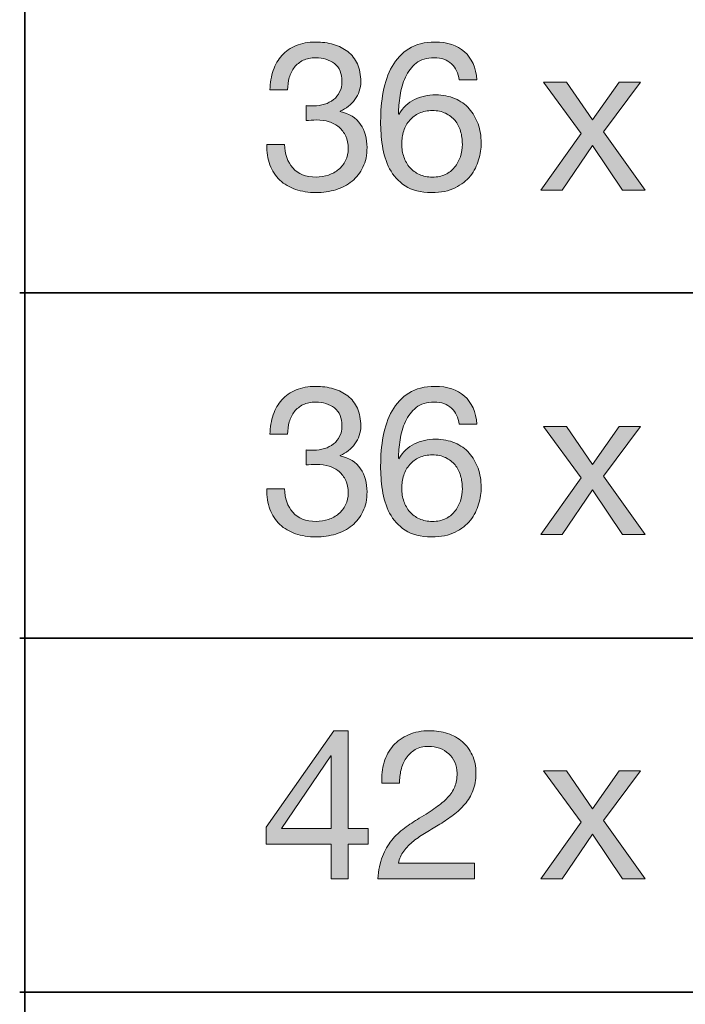
# Model space of a CAD drawing. Units: inches. Extents: x 0.5 to 8, y 0.2 to 10.9.
# Drawn here: x 0.5 to 0.9, y 7.8 to 8.3 of the extents above; entities that cross this region are included whole.
import ezdxf

# ---------------------------------------------------------------- set-up
doc = ezdxf.new("R2010")
doc.units = ezdxf.units.IN
doc.header["$MEASUREMENT"] = 0
doc.layers.add('Layer 1', color=7, linetype='Continuous')

# ---------------------------------------------------------------- blocks, each defined once
blk = doc.blocks.new('block 19')
at = {"layer": 'Layer 1'}
h = blk.add_hatch(color=250, dxfattribs=at)
h.dxf.hatch_style = 2
edge = h.paths.add_edge_path()
edge.add_spline(control_points=[(0.6568, 8.29865), (0.65719, 8.29865), (0.65758, 8.29865), (0.65798, 8.29865), (0.65798, 8.29865), (0.6601, 8.29865), (0.6601, 8.29865), (0.66222, 8.29865), (0.66425, 8.29894), (0.66619, 8.29953), (0.66811, 8.30012), (0.6698, 8.30098), (0.67126, 8.30212), (0.67272, 8.30326), (0.67388, 8.3047), (0.67474, 8.30644), (0.6756, 8.30817), (0.67604, 8.31013), (0.67604, 8.31234), (0.67604, 8.31683), (0.67462, 8.32019), (0.67179, 8.32244), (0.66896, 8.32467), (0.66541, 8.3258), (0.66117, 8.3258), (0.65849, 8.3258), (0.65615, 8.3253), (0.65414, 8.32432), (0.65213, 8.32334), (0.65048, 8.32202), (0.64918, 8.32037), (0.64788, 8.31871), (0.64692, 8.31679), (0.64629, 8.31458), (0.64566, 8.31238), (0.64535, 8.31005), (0.64535, 8.30762), (0.64535, 8.30762), (0.63531, 8.30762), (0.63531, 8.30762), (0.63546, 8.31163), (0.63612, 8.31529), (0.63726, 8.3186), (0.6384, 8.3219), (0.64003, 8.32473), (0.64216, 8.32709), (0.64428, 8.32945), (0.64694, 8.33131), (0.65013, 8.33264), (0.65331, 8.33398), (0.65699, 8.33465), (0.66117, 8.33465), (0.66478, 8.33465), (0.66815, 8.33419), (0.67126, 8.33329), (0.67436, 8.33239), (0.67706, 8.33103), (0.67935, 8.32922), (0.68163, 8.32741), (0.68342, 8.32509), (0.68472, 8.32225), (0.68601, 8.31942), (0.68667, 8.31607), (0.68667, 8.31222), (0.68667, 8.30844), (0.68556, 8.30509), (0.68336, 8.30219), (0.68115, 8.29928), (0.6784, 8.29707), (0.6751, 8.29557), (0.6751, 8.29557), (0.6751, 8.29534), (0.6751, 8.29534), (0.68021, 8.29424), (0.68401, 8.29184), (0.68649, 8.28814), (0.68896, 8.28444), (0.69021, 8.28007), (0.69021, 8.27503), (0.69021, 8.27086), (0.68944, 8.26718), (0.68791, 8.264), (0.68637, 8.26081), (0.68431, 8.25815), (0.68171, 8.25603), (0.67911, 8.2539), (0.67606, 8.25231), (0.67256, 8.25125), (0.66905, 8.25018), (0.66534, 8.24965), (0.6614, 8.24965), (0.65715, 8.24965), (0.65329, 8.25024), (0.64983, 8.25142), (0.64637, 8.2526), (0.64342, 8.25435), (0.64098, 8.25667), (0.63854, 8.25899), (0.63667, 8.26185), (0.63537, 8.26523), (0.63407, 8.26862), (0.63346, 8.27247), (0.63354, 8.2768), (0.63354, 8.2768), (0.64358, 8.2768), (0.64358, 8.2768), (0.64373, 8.27138), (0.6453, 8.26695), (0.6483, 8.26352), (0.65129, 8.2601), (0.65565, 8.25839), (0.6614, 8.25839), (0.66384, 8.25839), (0.66616, 8.25876), (0.66837, 8.25951), (0.67057, 8.26025), (0.6725, 8.26132), (0.67415, 8.2627), (0.6758, 8.26407), (0.67712, 8.26577), (0.67811, 8.26777), (0.67909, 8.26978), (0.67958, 8.27204), (0.67958, 8.27456), (0.67958, 8.27716), (0.67911, 8.27946), (0.67816, 8.28147), (0.67722, 8.28347), (0.67596, 8.28516), (0.67438, 8.28655), (0.67281, 8.28792), (0.67095, 8.28894), (0.66878, 8.28961), (0.66661, 8.29028), (0.66427, 8.29062), (0.66176, 8.29062), (0.65963, 8.29062), (0.65762, 8.2905), (0.65573, 8.29026), (0.65573, 8.29026), (0.65573, 8.29876), (0.65573, 8.29876), (0.65613, 8.29869), (0.65648, 8.29865), (0.6568, 8.29865)], knot_values=[0, 0, 0, 0, 1, 1, 1, 2, 2, 2, 3, 3, 3, 4, 4, 4, 5, 5, 5, 6, 6, 6, 7, 7, 7, 8, 8, 8, 9, 9, 9, 10, 10, 10, 11, 11, 11, 12, 12, 12, 13, 13, 13, 14, 14, 14, 15, 15, 15, 16, 16, 16, 17, 17, 17, 18, 18, 18, 19, 19, 19, 20, 20, 20, 21, 21, 21, 22, 22, 22, 23, 23, 23, 24, 24, 24, 25, 25, 25, 26, 26, 26, 27, 27, 27, 28, 28, 28, 29, 29, 29, 30, 30, 30, 31, 31, 31, 32, 32, 32, 33, 33, 33, 34, 34, 34, 35, 35, 35, 36, 36, 36, 37, 37, 37, 38, 38, 38, 39, 39, 39, 40, 40, 40, 41, 41, 41, 42, 42, 42, 43, 43, 43, 44, 44, 44, 45, 45, 45, 46, 46, 46, 47, 47, 47, 48, 48, 48, 48], degree=3, periodic=1)
h = blk.add_hatch(color=250, dxfattribs=at)
h.dxf.hatch_style = 2
edge = h.paths.add_edge_path()
edge.add_spline(control_points=[(0.7379, 8.32237), (0.73546, 8.32465), (0.73223, 8.3258), (0.72822, 8.3258), (0.72397, 8.3258), (0.72055, 8.32475), (0.71795, 8.32267), (0.71535, 8.32058), (0.71332, 8.31795), (0.71187, 8.31476), (0.71041, 8.31157), (0.70941, 8.30813), (0.70886, 8.30443), (0.70831, 8.30073), (0.70799, 8.29727), (0.70791, 8.29404), (0.70791, 8.29404), (0.70815, 8.2938), (0.70815, 8.2938), (0.71051, 8.29766), (0.71344, 8.30046), (0.71695, 8.30219), (0.72045, 8.30391), (0.72448, 8.30478), (0.72904, 8.30478), (0.73306, 8.30478), (0.73666, 8.30409), (0.73985, 8.30271), (0.74304, 8.30134), (0.74571, 8.29943), (0.74788, 8.29699), (0.75004, 8.29455), (0.75172, 8.29168), (0.7529, 8.28837), (0.75408, 8.28507), (0.75467, 8.28149), (0.75467, 8.27763), (0.75467, 8.27456), (0.75419, 8.27138), (0.75325, 8.26807), (0.75231, 8.26476), (0.75075, 8.26175), (0.74858, 8.25903), (0.74642, 8.25632), (0.74354, 8.25408), (0.73996, 8.25231), (0.73638, 8.25054), (0.73195, 8.24965), (0.72668, 8.24965), (0.72047, 8.24965), (0.71547, 8.25091), (0.71169, 8.25343), (0.70791, 8.25595), (0.705, 8.25918), (0.70296, 8.26311), (0.70091, 8.26704), (0.69955, 8.27138), (0.69888, 8.2761), (0.69822, 8.28082), (0.69788, 8.28538), (0.69788, 8.28979), (0.69788, 8.29553), (0.69837, 8.3011), (0.69935, 8.30649), (0.70034, 8.31188), (0.70201, 8.31666), (0.70437, 8.32084), (0.70673, 8.32501), (0.70988, 8.32836), (0.71382, 8.33087), (0.71775, 8.33339), (0.72271, 8.33465), (0.72869, 8.33465), (0.73562, 8.33465), (0.74113, 8.33282), (0.74522, 8.32916), (0.74931, 8.3255), (0.75168, 8.32021), (0.75231, 8.31328), (0.75231, 8.31328), (0.74227, 8.31328), (0.74227, 8.31328), (0.74179, 8.31706), (0.74034, 8.32009), (0.7379, 8.32237)], knot_values=[0, 0, 0, 0, 1, 1, 1, 2, 2, 2, 3, 3, 3, 4, 4, 4, 5, 5, 5, 6, 6, 6, 7, 7, 7, 8, 8, 8, 9, 9, 9, 10, 10, 10, 11, 11, 11, 12, 12, 12, 13, 13, 13, 14, 14, 14, 15, 15, 15, 16, 16, 16, 17, 17, 17, 18, 18, 18, 19, 19, 19, 20, 20, 20, 21, 21, 21, 22, 22, 22, 23, 23, 23, 24, 24, 24, 25, 25, 25, 26, 26, 26, 27, 27, 27, 28, 28, 28, 28], degree=3, periodic=1)
edge = h.paths.add_edge_path()
edge.add_spline(control_points=[(0.71972, 8.29445), (0.7176, 8.29347), (0.71579, 8.29213), (0.71429, 8.29044), (0.7128, 8.28874), (0.71167, 8.28674), (0.71092, 8.28442), (0.71018, 8.2821), (0.7098, 8.27964), (0.7098, 8.27704), (0.7098, 8.27444), (0.7102, 8.272), (0.71098, 8.26972), (0.71177, 8.26744), (0.71289, 8.26547), (0.71435, 8.26381), (0.71581, 8.26217), (0.71761, 8.26084), (0.71978, 8.25986), (0.72194, 8.25888), (0.7244, 8.25839), (0.72716, 8.25839), (0.72991, 8.25839), (0.73233, 8.25888), (0.73442, 8.25986), (0.7365, 8.26084), (0.73825, 8.2622), (0.73967, 8.26394), (0.74109, 8.26567), (0.74217, 8.26765), (0.74292, 8.2699), (0.74367, 8.27214), (0.74404, 8.27448), (0.74404, 8.27692), (0.74404, 8.27952), (0.74371, 8.28198), (0.74304, 8.2843), (0.74236, 8.28662), (0.74133, 8.28863), (0.73991, 8.29032), (0.73849, 8.29201), (0.73672, 8.29337), (0.73459, 8.29439), (0.73247, 8.29542), (0.72999, 8.29593), (0.72716, 8.29593), (0.72432, 8.29593), (0.72184, 8.29544), (0.71972, 8.29445)], knot_values=[0, 0, 0, 0, 1, 1, 1, 2, 2, 2, 3, 3, 3, 4, 4, 4, 5, 5, 5, 6, 6, 6, 7, 7, 7, 8, 8, 8, 9, 9, 9, 10, 10, 10, 11, 11, 11, 12, 12, 12, 13, 13, 13, 14, 14, 14, 15, 15, 15, 16, 16, 16, 16], degree=3, periodic=1)
h = blk.add_hatch(color=250, dxfattribs=at)
h.dxf.hatch_style = 2
h.paths.add_polyline_path([(0.78996, 8.31198), (0.80283, 8.31198), (0.81746, 8.29062), (0.8327, 8.31198), (0.84474, 8.31198), (0.82372, 8.28389), (0.84734, 8.25095), (0.83447, 8.25095), (0.81746, 8.27621), (0.80047, 8.25095), (0.78831, 8.25095), (0.81121, 8.28306)])
at = {"layer": 'Layer 1', "lineweight": 0}
blk.add_lwpolyline([(0.78996, 8.31198), (0.80283, 8.31198), (0.81746, 8.29062), (0.8327, 8.31198), (0.84474, 8.31198), (0.82372, 8.28389), (0.84734, 8.25095), (0.83447, 8.25095), (0.81746, 8.27621), (0.80047, 8.25095), (0.78831, 8.25095), (0.81121, 8.28306), (0.78996, 8.31198)], dxfattribs=at)
for points, knots in [([(0.6568, 8.29865), (0.65719, 8.29865), (0.65758, 8.29865), (0.65798, 8.29865), (0.65798, 8.29865), (0.6601, 8.29865), (0.6601, 8.29865), (0.66222, 8.29865), (0.66425, 8.29894), (0.66619, 8.29953), (0.66811, 8.30012), (0.6698, 8.30098), (0.67126, 8.30212), (0.67272, 8.30326), (0.67388, 8.3047), (0.67474, 8.30644), (0.6756, 8.30817), (0.67604, 8.31013), (0.67604, 8.31234), (0.67604, 8.31683), (0.67462, 8.32019), (0.67179, 8.32244), (0.66896, 8.32467), (0.66541, 8.3258), (0.66117, 8.3258), (0.65849, 8.3258), (0.65615, 8.3253), (0.65414, 8.32432), (0.65213, 8.32334), (0.65048, 8.32202), (0.64918, 8.32037), (0.64788, 8.31871), (0.64692, 8.31679), (0.64629, 8.31458), (0.64566, 8.31238), (0.64535, 8.31005), (0.64535, 8.30762), (0.64535, 8.30762), (0.63531, 8.30762), (0.63531, 8.30762), (0.63546, 8.31163), (0.63612, 8.31529), (0.63726, 8.3186), (0.6384, 8.3219), (0.64003, 8.32473), (0.64216, 8.32709), (0.64428, 8.32945), (0.64694, 8.33131), (0.65013, 8.33264), (0.65331, 8.33398), (0.65699, 8.33465), (0.66117, 8.33465), (0.66478, 8.33465), (0.66815, 8.33419), (0.67126, 8.33329), (0.67436, 8.33239), (0.67706, 8.33103), (0.67935, 8.32922), (0.68163, 8.32741), (0.68342, 8.32509), (0.68472, 8.32225), (0.68601, 8.31942), (0.68667, 8.31607), (0.68667, 8.31222), (0.68667, 8.30844), (0.68556, 8.30509), (0.68336, 8.30219), (0.68115, 8.29928), (0.6784, 8.29707), (0.6751, 8.29557), (0.6751, 8.29557), (0.6751, 8.29534), (0.6751, 8.29534), (0.68021, 8.29424), (0.68401, 8.29184), (0.68649, 8.28814), (0.68896, 8.28444), (0.69021, 8.28007), (0.69021, 8.27503), (0.69021, 8.27086), (0.68944, 8.26718), (0.68791, 8.264), (0.68637, 8.26081), (0.68431, 8.25815), (0.68171, 8.25603), (0.67911, 8.2539), (0.67606, 8.25231), (0.67256, 8.25125), (0.66905, 8.25018), (0.66534, 8.24965), (0.6614, 8.24965), (0.65715, 8.24965), (0.65329, 8.25024), (0.64983, 8.25142), (0.64637, 8.2526), (0.64342, 8.25435), (0.64098, 8.25667), (0.63854, 8.25899), (0.63667, 8.26185), (0.63537, 8.26523), (0.63407, 8.26862), (0.63346, 8.27247), (0.63354, 8.2768), (0.63354, 8.2768), (0.64358, 8.2768), (0.64358, 8.2768), (0.64373, 8.27138), (0.6453, 8.26695), (0.6483, 8.26352), (0.65129, 8.2601), (0.65565, 8.25839), (0.6614, 8.25839), (0.66384, 8.25839), (0.66616, 8.25876), (0.66837, 8.25951), (0.67057, 8.26025), (0.6725, 8.26132), (0.67415, 8.2627), (0.6758, 8.26407), (0.67712, 8.26577), (0.67811, 8.26777), (0.67909, 8.26978), (0.67958, 8.27204), (0.67958, 8.27456), (0.67958, 8.27716), (0.67911, 8.27946), (0.67816, 8.28147), (0.67722, 8.28347), (0.67596, 8.28516), (0.67438, 8.28655), (0.67281, 8.28792), (0.67095, 8.28894), (0.66878, 8.28961), (0.66661, 8.29028), (0.66427, 8.29062), (0.66176, 8.29062), (0.65963, 8.29062), (0.65762, 8.2905), (0.65573, 8.29026), (0.65573, 8.29026), (0.65573, 8.29876), (0.65573, 8.29876), (0.65613, 8.29869), (0.65648, 8.29865), (0.6568, 8.29865)], [0, 0, 0, 0, 1, 1, 1, 2, 2, 2, 3, 3, 3, 4, 4, 4, 5, 5, 5, 6, 6, 6, 7, 7, 7, 8, 8, 8, 9, 9, 9, 10, 10, 10, 11, 11, 11, 12, 12, 12, 13, 13, 13, 14, 14, 14, 15, 15, 15, 16, 16, 16, 17, 17, 17, 18, 18, 18, 19, 19, 19, 20, 20, 20, 21, 21, 21, 22, 22, 22, 23, 23, 23, 24, 24, 24, 25, 25, 25, 26, 26, 26, 27, 27, 27, 28, 28, 28, 29, 29, 29, 30, 30, 30, 31, 31, 31, 32, 32, 32, 33, 33, 33, 34, 34, 34, 35, 35, 35, 36, 36, 36, 37, 37, 37, 38, 38, 38, 39, 39, 39, 40, 40, 40, 41, 41, 41, 42, 42, 42, 43, 43, 43, 44, 44, 44, 45, 45, 45, 46, 46, 46, 47, 47, 47, 48, 48, 48, 48]), ([(0.7379, 8.32237), (0.73546, 8.32465), (0.73223, 8.3258), (0.72822, 8.3258), (0.72397, 8.3258), (0.72055, 8.32475), (0.71795, 8.32267), (0.71535, 8.32058), (0.71332, 8.31795), (0.71187, 8.31476), (0.71041, 8.31157), (0.70941, 8.30813), (0.70886, 8.30443), (0.70831, 8.30073), (0.70799, 8.29727), (0.70791, 8.29404), (0.70791, 8.29404), (0.70815, 8.2938), (0.70815, 8.2938), (0.71051, 8.29766), (0.71344, 8.30046), (0.71695, 8.30219), (0.72045, 8.30391), (0.72448, 8.30478), (0.72904, 8.30478), (0.73306, 8.30478), (0.73666, 8.30409), (0.73985, 8.30271), (0.74304, 8.30134), (0.74571, 8.29943), (0.74788, 8.29699), (0.75004, 8.29455), (0.75172, 8.29168), (0.7529, 8.28837), (0.75408, 8.28507), (0.75467, 8.28149), (0.75467, 8.27763), (0.75467, 8.27456), (0.75419, 8.27138), (0.75325, 8.26807), (0.75231, 8.26476), (0.75075, 8.26175), (0.74858, 8.25903), (0.74642, 8.25632), (0.74354, 8.25408), (0.73996, 8.25231), (0.73638, 8.25054), (0.73195, 8.24965), (0.72668, 8.24965), (0.72047, 8.24965), (0.71547, 8.25091), (0.71169, 8.25343), (0.70791, 8.25595), (0.705, 8.25918), (0.70296, 8.26311), (0.70091, 8.26704), (0.69955, 8.27138), (0.69888, 8.2761), (0.69822, 8.28082), (0.69788, 8.28538), (0.69788, 8.28979), (0.69788, 8.29553), (0.69837, 8.3011), (0.69935, 8.30649), (0.70034, 8.31188), (0.70201, 8.31666), (0.70437, 8.32084), (0.70673, 8.32501), (0.70988, 8.32836), (0.71382, 8.33087), (0.71775, 8.33339), (0.72271, 8.33465), (0.72869, 8.33465), (0.73562, 8.33465), (0.74113, 8.33282), (0.74522, 8.32916), (0.74931, 8.3255), (0.75168, 8.32021), (0.75231, 8.31328), (0.75231, 8.31328), (0.74227, 8.31328), (0.74227, 8.31328), (0.74179, 8.31706), (0.74034, 8.32009), (0.7379, 8.32237)], [0, 0, 0, 0, 1, 1, 1, 2, 2, 2, 3, 3, 3, 4, 4, 4, 5, 5, 5, 6, 6, 6, 7, 7, 7, 8, 8, 8, 9, 9, 9, 10, 10, 10, 11, 11, 11, 12, 12, 12, 13, 13, 13, 14, 14, 14, 15, 15, 15, 16, 16, 16, 17, 17, 17, 18, 18, 18, 19, 19, 19, 20, 20, 20, 21, 21, 21, 22, 22, 22, 23, 23, 23, 24, 24, 24, 25, 25, 25, 26, 26, 26, 27, 27, 27, 28, 28, 28, 28]), ([(0.71972, 8.29445), (0.7176, 8.29347), (0.71579, 8.29213), (0.71429, 8.29044), (0.7128, 8.28874), (0.71167, 8.28674), (0.71092, 8.28442), (0.71018, 8.2821), (0.7098, 8.27964), (0.7098, 8.27704), (0.7098, 8.27444), (0.7102, 8.272), (0.71098, 8.26972), (0.71177, 8.26744), (0.71289, 8.26547), (0.71435, 8.26381), (0.71581, 8.26217), (0.71761, 8.26084), (0.71978, 8.25986), (0.72194, 8.25888), (0.7244, 8.25839), (0.72716, 8.25839), (0.72991, 8.25839), (0.73233, 8.25888), (0.73442, 8.25986), (0.7365, 8.26084), (0.73825, 8.2622), (0.73967, 8.26394), (0.74109, 8.26567), (0.74217, 8.26765), (0.74292, 8.2699), (0.74367, 8.27214), (0.74404, 8.27448), (0.74404, 8.27692), (0.74404, 8.27952), (0.74371, 8.28198), (0.74304, 8.2843), (0.74236, 8.28662), (0.74133, 8.28863), (0.73991, 8.29032), (0.73849, 8.29201), (0.73672, 8.29337), (0.73459, 8.29439), (0.73247, 8.29542), (0.72999, 8.29593), (0.72716, 8.29593), (0.72432, 8.29593), (0.72184, 8.29544), (0.71972, 8.29445)], [0, 0, 0, 0, 1, 1, 1, 2, 2, 2, 3, 3, 3, 4, 4, 4, 5, 5, 5, 6, 6, 6, 7, 7, 7, 8, 8, 8, 9, 9, 9, 10, 10, 10, 11, 11, 11, 12, 12, 12, 13, 13, 13, 14, 14, 14, 15, 15, 15, 16, 16, 16, 16])]:
    blk.add_open_spline(points, degree=3, knots=knots, dxfattribs=at)
blk = doc.blocks.new('block 20')
at = {"layer": 'Layer 1'}
h = blk.add_hatch(color=250, dxfattribs=at)
h.dxf.hatch_style = 2
edge = h.paths.add_edge_path()
edge.add_spline(control_points=[(0.6568, 8.1042), (0.65719, 8.1042), (0.65758, 8.1042), (0.65798, 8.1042), (0.65798, 8.1042), (0.6601, 8.1042), (0.6601, 8.1042), (0.66222, 8.1042), (0.66425, 8.10449), (0.66619, 8.10508), (0.66811, 8.10567), (0.6698, 8.10654), (0.67126, 8.10768), (0.67272, 8.10882), (0.67388, 8.11026), (0.67474, 8.11199), (0.6756, 8.11372), (0.67604, 8.11569), (0.67604, 8.11789), (0.67604, 8.12238), (0.67462, 8.12575), (0.67179, 8.12799), (0.66896, 8.13023), (0.66541, 8.13135), (0.66117, 8.13135), (0.65849, 8.13135), (0.65615, 8.13086), (0.65414, 8.12988), (0.65213, 8.12889), (0.65048, 8.12758), (0.64918, 8.12592), (0.64788, 8.12427), (0.64692, 8.12234), (0.64629, 8.12014), (0.64566, 8.11793), (0.64535, 8.11561), (0.64535, 8.11317), (0.64535, 8.11317), (0.63531, 8.11317), (0.63531, 8.11317), (0.63546, 8.11719), (0.63612, 8.12084), (0.63726, 8.12415), (0.6384, 8.12745), (0.64003, 8.13029), (0.64216, 8.13265), (0.64428, 8.13501), (0.64694, 8.13686), (0.65013, 8.1382), (0.65331, 8.13954), (0.65699, 8.1402), (0.66117, 8.1402), (0.66478, 8.1402), (0.66815, 8.13975), (0.67126, 8.13885), (0.67436, 8.13795), (0.67706, 8.13658), (0.67935, 8.13478), (0.68163, 8.13296), (0.68342, 8.13064), (0.68472, 8.12781), (0.68601, 8.12498), (0.68667, 8.12163), (0.68667, 8.11778), (0.68667, 8.114), (0.68556, 8.11065), (0.68336, 8.10774), (0.68115, 8.10483), (0.6784, 8.10263), (0.6751, 8.10113), (0.6751, 8.10113), (0.6751, 8.10089), (0.6751, 8.10089), (0.68021, 8.09979), (0.68401, 8.09739), (0.68649, 8.0937), (0.68896, 8.08999), (0.69021, 8.08563), (0.69021, 8.08059), (0.69021, 8.07642), (0.68944, 8.07274), (0.68791, 8.06955), (0.68637, 8.06637), (0.68431, 8.06371), (0.68171, 8.06158), (0.67911, 8.05946), (0.67606, 8.05786), (0.67256, 8.0568), (0.66905, 8.05574), (0.66534, 8.05521), (0.6614, 8.05521), (0.65715, 8.05521), (0.65329, 8.0558), (0.64983, 8.05698), (0.64637, 8.05816), (0.64342, 8.05991), (0.64098, 8.06223), (0.63854, 8.06455), (0.63667, 8.0674), (0.63537, 8.07079), (0.63407, 8.07417), (0.63346, 8.07803), (0.63354, 8.08236), (0.63354, 8.08236), (0.64358, 8.08236), (0.64358, 8.08236), (0.64373, 8.07693), (0.6453, 8.0725), (0.6483, 8.06908), (0.65129, 8.06565), (0.65565, 8.06394), (0.6614, 8.06394), (0.66384, 8.06394), (0.66616, 8.06432), (0.66837, 8.06506), (0.67057, 8.06581), (0.6725, 8.06687), (0.67415, 8.06825), (0.6758, 8.06963), (0.67712, 8.07132), (0.67811, 8.07333), (0.67909, 8.07534), (0.67958, 8.0776), (0.67958, 8.08012), (0.67958, 8.08272), (0.67911, 8.08502), (0.67816, 8.08702), (0.67722, 8.08903), (0.67596, 8.09072), (0.67438, 8.0921), (0.67281, 8.09347), (0.67095, 8.0945), (0.66878, 8.09517), (0.66661, 8.09584), (0.66427, 8.09617), (0.66176, 8.09617), (0.65963, 8.09617), (0.65762, 8.09606), (0.65573, 8.09582), (0.65573, 8.09582), (0.65573, 8.10432), (0.65573, 8.10432), (0.65613, 8.10424), (0.65648, 8.1042), (0.6568, 8.1042)], knot_values=[0, 0, 0, 0, 1, 1, 1, 2, 2, 2, 3, 3, 3, 4, 4, 4, 5, 5, 5, 6, 6, 6, 7, 7, 7, 8, 8, 8, 9, 9, 9, 10, 10, 10, 11, 11, 11, 12, 12, 12, 13, 13, 13, 14, 14, 14, 15, 15, 15, 16, 16, 16, 17, 17, 17, 18, 18, 18, 19, 19, 19, 20, 20, 20, 21, 21, 21, 22, 22, 22, 23, 23, 23, 24, 24, 24, 25, 25, 25, 26, 26, 26, 27, 27, 27, 28, 28, 28, 29, 29, 29, 30, 30, 30, 31, 31, 31, 32, 32, 32, 33, 33, 33, 34, 34, 34, 35, 35, 35, 36, 36, 36, 37, 37, 37, 38, 38, 38, 39, 39, 39, 40, 40, 40, 41, 41, 41, 42, 42, 42, 43, 43, 43, 44, 44, 44, 45, 45, 45, 46, 46, 46, 47, 47, 47, 48, 48, 48, 48], degree=3, periodic=1)
h = blk.add_hatch(color=250, dxfattribs=at)
h.dxf.hatch_style = 2
edge = h.paths.add_edge_path()
edge.add_spline(control_points=[(0.7379, 8.12793), (0.73546, 8.13021), (0.73223, 8.13135), (0.72822, 8.13135), (0.72397, 8.13135), (0.72055, 8.13031), (0.71795, 8.12822), (0.71535, 8.12614), (0.71332, 8.1235), (0.71187, 8.12031), (0.71041, 8.11713), (0.70941, 8.11368), (0.70886, 8.10999), (0.70831, 8.10628), (0.70799, 8.10282), (0.70791, 8.0996), (0.70791, 8.0996), (0.70815, 8.09936), (0.70815, 8.09936), (0.71051, 8.10322), (0.71344, 8.10601), (0.71695, 8.10774), (0.72045, 8.10947), (0.72448, 8.11034), (0.72904, 8.11034), (0.73306, 8.11034), (0.73666, 8.10965), (0.73985, 8.10827), (0.74304, 8.10689), (0.74571, 8.10499), (0.74788, 8.10255), (0.75004, 8.1001), (0.75172, 8.09724), (0.7529, 8.09393), (0.75408, 8.09062), (0.75467, 8.08704), (0.75467, 8.08318), (0.75467, 8.08012), (0.75419, 8.07693), (0.75325, 8.07362), (0.75231, 8.07032), (0.75075, 8.06731), (0.74858, 8.06459), (0.74642, 8.06188), (0.74354, 8.05963), (0.73996, 8.05786), (0.73638, 8.05609), (0.73195, 8.05521), (0.72668, 8.05521), (0.72047, 8.05521), (0.71547, 8.05646), (0.71169, 8.05899), (0.70791, 8.0615), (0.705, 8.06473), (0.70296, 8.06866), (0.70091, 8.0726), (0.69955, 8.07693), (0.69888, 8.08165), (0.69822, 8.08637), (0.69788, 8.09094), (0.69788, 8.09534), (0.69788, 8.10109), (0.69837, 8.10666), (0.69935, 8.11205), (0.70034, 8.11744), (0.70201, 8.12222), (0.70437, 8.1264), (0.70673, 8.13057), (0.70988, 8.13391), (0.71382, 8.13643), (0.71775, 8.13894), (0.72271, 8.1402), (0.72869, 8.1402), (0.73562, 8.1402), (0.74113, 8.13837), (0.74522, 8.13472), (0.74931, 8.13106), (0.75168, 8.12577), (0.75231, 8.11884), (0.75231, 8.11884), (0.74227, 8.11884), (0.74227, 8.11884), (0.74179, 8.12261), (0.74034, 8.12564), (0.7379, 8.12793)], knot_values=[0, 0, 0, 0, 1, 1, 1, 2, 2, 2, 3, 3, 3, 4, 4, 4, 5, 5, 5, 6, 6, 6, 7, 7, 7, 8, 8, 8, 9, 9, 9, 10, 10, 10, 11, 11, 11, 12, 12, 12, 13, 13, 13, 14, 14, 14, 15, 15, 15, 16, 16, 16, 17, 17, 17, 18, 18, 18, 19, 19, 19, 20, 20, 20, 21, 21, 21, 22, 22, 22, 23, 23, 23, 24, 24, 24, 25, 25, 25, 26, 26, 26, 27, 27, 27, 28, 28, 28, 28], degree=3, periodic=1)
edge = h.paths.add_edge_path()
edge.add_spline(control_points=[(0.71972, 8.10001), (0.7176, 8.09903), (0.71579, 8.09768), (0.71429, 8.09599), (0.7128, 8.0943), (0.71167, 8.09229), (0.71092, 8.08997), (0.71018, 8.08765), (0.7098, 8.08519), (0.7098, 8.08259), (0.7098, 8.08), (0.7102, 8.07756), (0.71098, 8.07528), (0.71177, 8.07299), (0.71289, 8.07102), (0.71435, 8.06937), (0.71581, 8.06772), (0.71761, 8.0664), (0.71978, 8.06542), (0.72194, 8.06443), (0.7244, 8.06394), (0.72716, 8.06394), (0.72991, 8.06394), (0.73233, 8.06443), (0.73442, 8.06542), (0.7365, 8.0664), (0.73825, 8.06776), (0.73967, 8.06949), (0.74109, 8.07122), (0.74217, 8.07321), (0.74292, 8.07545), (0.74367, 8.0777), (0.74404, 8.08004), (0.74404, 8.08248), (0.74404, 8.08508), (0.74371, 8.08753), (0.74304, 8.08986), (0.74236, 8.09218), (0.74133, 8.09418), (0.73991, 8.09588), (0.73849, 8.09757), (0.73672, 8.09892), (0.73459, 8.09995), (0.73247, 8.10097), (0.72999, 8.10148), (0.72716, 8.10148), (0.72432, 8.10148), (0.72184, 8.10099), (0.71972, 8.10001)], knot_values=[0, 0, 0, 0, 1, 1, 1, 2, 2, 2, 3, 3, 3, 4, 4, 4, 5, 5, 5, 6, 6, 6, 7, 7, 7, 8, 8, 8, 9, 9, 9, 10, 10, 10, 11, 11, 11, 12, 12, 12, 13, 13, 13, 14, 14, 14, 15, 15, 15, 16, 16, 16, 16], degree=3, periodic=1)
h = blk.add_hatch(color=250, dxfattribs=at)
h.dxf.hatch_style = 2
h.paths.add_polyline_path([(0.78996, 8.11754), (0.80283, 8.11754), (0.81746, 8.09617), (0.8327, 8.11754), (0.84474, 8.11754), (0.82372, 8.08944), (0.84734, 8.0565), (0.83447, 8.0565), (0.81746, 8.08177), (0.80047, 8.0565), (0.78831, 8.0565), (0.81121, 8.08862)])
at = {"layer": 'Layer 1', "lineweight": 0}
blk.add_lwpolyline([(0.78996, 8.11754), (0.80283, 8.11754), (0.81746, 8.09617), (0.8327, 8.11754), (0.84474, 8.11754), (0.82372, 8.08944), (0.84734, 8.0565), (0.83447, 8.0565), (0.81746, 8.08177), (0.80047, 8.0565), (0.78831, 8.0565), (0.81121, 8.08862), (0.78996, 8.11754)], dxfattribs=at)
for points, knots in [([(0.6568, 8.1042), (0.65719, 8.1042), (0.65758, 8.1042), (0.65798, 8.1042), (0.65798, 8.1042), (0.6601, 8.1042), (0.6601, 8.1042), (0.66222, 8.1042), (0.66425, 8.10449), (0.66619, 8.10508), (0.66811, 8.10567), (0.6698, 8.10654), (0.67126, 8.10768), (0.67272, 8.10882), (0.67388, 8.11026), (0.67474, 8.11199), (0.6756, 8.11372), (0.67604, 8.11569), (0.67604, 8.11789), (0.67604, 8.12238), (0.67462, 8.12575), (0.67179, 8.12799), (0.66896, 8.13023), (0.66541, 8.13135), (0.66117, 8.13135), (0.65849, 8.13135), (0.65615, 8.13086), (0.65414, 8.12988), (0.65213, 8.12889), (0.65048, 8.12758), (0.64918, 8.12592), (0.64788, 8.12427), (0.64692, 8.12234), (0.64629, 8.12014), (0.64566, 8.11793), (0.64535, 8.11561), (0.64535, 8.11317), (0.64535, 8.11317), (0.63531, 8.11317), (0.63531, 8.11317), (0.63546, 8.11719), (0.63612, 8.12084), (0.63726, 8.12415), (0.6384, 8.12745), (0.64003, 8.13029), (0.64216, 8.13265), (0.64428, 8.13501), (0.64694, 8.13686), (0.65013, 8.1382), (0.65331, 8.13954), (0.65699, 8.1402), (0.66117, 8.1402), (0.66478, 8.1402), (0.66815, 8.13975), (0.67126, 8.13885), (0.67436, 8.13795), (0.67706, 8.13658), (0.67935, 8.13478), (0.68163, 8.13296), (0.68342, 8.13064), (0.68472, 8.12781), (0.68601, 8.12498), (0.68667, 8.12163), (0.68667, 8.11778), (0.68667, 8.114), (0.68556, 8.11065), (0.68336, 8.10774), (0.68115, 8.10483), (0.6784, 8.10263), (0.6751, 8.10113), (0.6751, 8.10113), (0.6751, 8.10089), (0.6751, 8.10089), (0.68021, 8.09979), (0.68401, 8.09739), (0.68649, 8.0937), (0.68896, 8.08999), (0.69021, 8.08563), (0.69021, 8.08059), (0.69021, 8.07642), (0.68944, 8.07274), (0.68791, 8.06955), (0.68637, 8.06637), (0.68431, 8.06371), (0.68171, 8.06158), (0.67911, 8.05946), (0.67606, 8.05786), (0.67256, 8.0568), (0.66905, 8.05574), (0.66534, 8.05521), (0.6614, 8.05521), (0.65715, 8.05521), (0.65329, 8.0558), (0.64983, 8.05698), (0.64637, 8.05816), (0.64342, 8.05991), (0.64098, 8.06223), (0.63854, 8.06455), (0.63667, 8.0674), (0.63537, 8.07079), (0.63407, 8.07417), (0.63346, 8.07803), (0.63354, 8.08236), (0.63354, 8.08236), (0.64358, 8.08236), (0.64358, 8.08236), (0.64373, 8.07693), (0.6453, 8.0725), (0.6483, 8.06908), (0.65129, 8.06565), (0.65565, 8.06394), (0.6614, 8.06394), (0.66384, 8.06394), (0.66616, 8.06432), (0.66837, 8.06506), (0.67057, 8.06581), (0.6725, 8.06687), (0.67415, 8.06825), (0.6758, 8.06963), (0.67712, 8.07132), (0.67811, 8.07333), (0.67909, 8.07534), (0.67958, 8.0776), (0.67958, 8.08012), (0.67958, 8.08272), (0.67911, 8.08502), (0.67816, 8.08702), (0.67722, 8.08903), (0.67596, 8.09072), (0.67438, 8.0921), (0.67281, 8.09347), (0.67095, 8.0945), (0.66878, 8.09517), (0.66661, 8.09584), (0.66427, 8.09617), (0.66176, 8.09617), (0.65963, 8.09617), (0.65762, 8.09606), (0.65573, 8.09582), (0.65573, 8.09582), (0.65573, 8.10432), (0.65573, 8.10432), (0.65613, 8.10424), (0.65648, 8.1042), (0.6568, 8.1042)], [0, 0, 0, 0, 1, 1, 1, 2, 2, 2, 3, 3, 3, 4, 4, 4, 5, 5, 5, 6, 6, 6, 7, 7, 7, 8, 8, 8, 9, 9, 9, 10, 10, 10, 11, 11, 11, 12, 12, 12, 13, 13, 13, 14, 14, 14, 15, 15, 15, 16, 16, 16, 17, 17, 17, 18, 18, 18, 19, 19, 19, 20, 20, 20, 21, 21, 21, 22, 22, 22, 23, 23, 23, 24, 24, 24, 25, 25, 25, 26, 26, 26, 27, 27, 27, 28, 28, 28, 29, 29, 29, 30, 30, 30, 31, 31, 31, 32, 32, 32, 33, 33, 33, 34, 34, 34, 35, 35, 35, 36, 36, 36, 37, 37, 37, 38, 38, 38, 39, 39, 39, 40, 40, 40, 41, 41, 41, 42, 42, 42, 43, 43, 43, 44, 44, 44, 45, 45, 45, 46, 46, 46, 47, 47, 47, 48, 48, 48, 48]), ([(0.7379, 8.12793), (0.73546, 8.13021), (0.73223, 8.13135), (0.72822, 8.13135), (0.72397, 8.13135), (0.72055, 8.13031), (0.71795, 8.12822), (0.71535, 8.12614), (0.71332, 8.1235), (0.71187, 8.12031), (0.71041, 8.11713), (0.70941, 8.11368), (0.70886, 8.10999), (0.70831, 8.10628), (0.70799, 8.10282), (0.70791, 8.0996), (0.70791, 8.0996), (0.70815, 8.09936), (0.70815, 8.09936), (0.71051, 8.10322), (0.71344, 8.10601), (0.71695, 8.10774), (0.72045, 8.10947), (0.72448, 8.11034), (0.72904, 8.11034), (0.73306, 8.11034), (0.73666, 8.10965), (0.73985, 8.10827), (0.74304, 8.10689), (0.74571, 8.10499), (0.74788, 8.10255), (0.75004, 8.1001), (0.75172, 8.09724), (0.7529, 8.09393), (0.75408, 8.09062), (0.75467, 8.08704), (0.75467, 8.08318), (0.75467, 8.08012), (0.75419, 8.07693), (0.75325, 8.07362), (0.75231, 8.07032), (0.75075, 8.06731), (0.74858, 8.06459), (0.74642, 8.06188), (0.74354, 8.05963), (0.73996, 8.05786), (0.73638, 8.05609), (0.73195, 8.05521), (0.72668, 8.05521), (0.72047, 8.05521), (0.71547, 8.05646), (0.71169, 8.05899), (0.70791, 8.0615), (0.705, 8.06473), (0.70296, 8.06866), (0.70091, 8.0726), (0.69955, 8.07693), (0.69888, 8.08165), (0.69822, 8.08637), (0.69788, 8.09094), (0.69788, 8.09534), (0.69788, 8.10109), (0.69837, 8.10666), (0.69935, 8.11205), (0.70034, 8.11744), (0.70201, 8.12222), (0.70437, 8.1264), (0.70673, 8.13057), (0.70988, 8.13391), (0.71382, 8.13643), (0.71775, 8.13894), (0.72271, 8.1402), (0.72869, 8.1402), (0.73562, 8.1402), (0.74113, 8.13837), (0.74522, 8.13472), (0.74931, 8.13106), (0.75168, 8.12577), (0.75231, 8.11884), (0.75231, 8.11884), (0.74227, 8.11884), (0.74227, 8.11884), (0.74179, 8.12261), (0.74034, 8.12564), (0.7379, 8.12793)], [0, 0, 0, 0, 1, 1, 1, 2, 2, 2, 3, 3, 3, 4, 4, 4, 5, 5, 5, 6, 6, 6, 7, 7, 7, 8, 8, 8, 9, 9, 9, 10, 10, 10, 11, 11, 11, 12, 12, 12, 13, 13, 13, 14, 14, 14, 15, 15, 15, 16, 16, 16, 17, 17, 17, 18, 18, 18, 19, 19, 19, 20, 20, 20, 21, 21, 21, 22, 22, 22, 23, 23, 23, 24, 24, 24, 25, 25, 25, 26, 26, 26, 27, 27, 27, 28, 28, 28, 28]), ([(0.71972, 8.10001), (0.7176, 8.09903), (0.71579, 8.09768), (0.71429, 8.09599), (0.7128, 8.0943), (0.71167, 8.09229), (0.71092, 8.08997), (0.71018, 8.08765), (0.7098, 8.08519), (0.7098, 8.08259), (0.7098, 8.08), (0.7102, 8.07756), (0.71098, 8.07528), (0.71177, 8.07299), (0.71289, 8.07102), (0.71435, 8.06937), (0.71581, 8.06772), (0.71761, 8.0664), (0.71978, 8.06542), (0.72194, 8.06443), (0.7244, 8.06394), (0.72716, 8.06394), (0.72991, 8.06394), (0.73233, 8.06443), (0.73442, 8.06542), (0.7365, 8.0664), (0.73825, 8.06776), (0.73967, 8.06949), (0.74109, 8.07122), (0.74217, 8.07321), (0.74292, 8.07545), (0.74367, 8.0777), (0.74404, 8.08004), (0.74404, 8.08248), (0.74404, 8.08508), (0.74371, 8.08753), (0.74304, 8.08986), (0.74236, 8.09218), (0.74133, 8.09418), (0.73991, 8.09588), (0.73849, 8.09757), (0.73672, 8.09892), (0.73459, 8.09995), (0.73247, 8.10097), (0.72999, 8.10148), (0.72716, 8.10148), (0.72432, 8.10148), (0.72184, 8.10099), (0.71972, 8.10001)], [0, 0, 0, 0, 1, 1, 1, 2, 2, 2, 3, 3, 3, 4, 4, 4, 5, 5, 5, 6, 6, 6, 7, 7, 7, 8, 8, 8, 9, 9, 9, 10, 10, 10, 11, 11, 11, 12, 12, 12, 13, 13, 13, 14, 14, 14, 15, 15, 15, 16, 16, 16, 16])]:
    blk.add_open_spline(points, degree=3, knots=knots, dxfattribs=at)
blk = doc.blocks.new('block 21')
at = {"layer": 'Layer 1'}
h = blk.add_hatch(color=250, dxfattribs=at)
h.dxf.hatch_style = 2
h.paths.add_polyline_path([(0.6908, 7.89051), (0.6908, 7.88166), (0.67946, 7.88166), (0.67946, 7.86206), (0.67002, 7.86206), (0.67002, 7.88166), (0.6333, 7.88166), (0.6333, 7.89134), (0.67143, 7.94576), (0.67946, 7.94576), (0.67946, 7.89051)])
h.paths.add_polyline_path([(0.67002, 7.93148), (0.66978, 7.93148), (0.64192, 7.89051), (0.67002, 7.89051)])
h = blk.add_hatch(color=250, dxfattribs=at)
h.dxf.hatch_style = 2
edge = h.paths.add_edge_path()
edge.add_spline(control_points=[(0.69988, 7.92794), (0.70099, 7.93155), (0.7027, 7.93469), (0.70502, 7.93732), (0.70734, 7.93995), (0.71023, 7.94202), (0.7137, 7.94352), (0.71716, 7.94501), (0.7211, 7.94576), (0.7255, 7.94576), (0.72913, 7.94576), (0.73253, 7.94523), (0.73572, 7.94417), (0.73891, 7.94311), (0.74168, 7.94157), (0.74404, 7.93956), (0.7464, 7.93755), (0.74827, 7.93506), (0.74965, 7.93207), (0.75102, 7.92908), (0.75172, 7.92561), (0.75172, 7.92168), (0.75172, 7.91798), (0.75114, 7.91471), (0.75, 7.91188), (0.74886, 7.90904), (0.74734, 7.90651), (0.74546, 7.90426), (0.74356, 7.90203), (0.7414, 7.9), (0.73896, 7.89819), (0.73652, 7.89638), (0.734, 7.89465), (0.7314, 7.89299), (0.72881, 7.89142), (0.72621, 7.88987), (0.72361, 7.88833), (0.72102, 7.88679), (0.71863, 7.88516), (0.71647, 7.88343), (0.71431, 7.88169), (0.71246, 7.87983), (0.71092, 7.87782), (0.70939, 7.87581), (0.70839, 7.87351), (0.70791, 7.87092), (0.70791, 7.87092), (0.75089, 7.87092), (0.75089, 7.87092), (0.75089, 7.87092), (0.75089, 7.86206), (0.75089, 7.86206), (0.75089, 7.86206), (0.69623, 7.86206), (0.69623, 7.86206), (0.69662, 7.86702), (0.6975, 7.87125), (0.69888, 7.87475), (0.70026, 7.87826), (0.70201, 7.88131), (0.70414, 7.8839), (0.70626, 7.88649), (0.70866, 7.88878), (0.71134, 7.89075), (0.71401, 7.89271), (0.7168, 7.89457), (0.71972, 7.89629), (0.72326, 7.8985), (0.72637, 7.90053), (0.72904, 7.90238), (0.73172, 7.90422), (0.73395, 7.90609), (0.73572, 7.90799), (0.73749, 7.90987), (0.73882, 7.91192), (0.73973, 7.91412), (0.74063, 7.91633), (0.74109, 7.91888), (0.74109, 7.92179), (0.74109, 7.92408), (0.74065, 7.92615), (0.73979, 7.92799), (0.73893, 7.92984), (0.73776, 7.93144), (0.73631, 7.93277), (0.73485, 7.93412), (0.73314, 7.93514), (0.73117, 7.93585), (0.7292, 7.93655), (0.72712, 7.93691), (0.72491, 7.93691), (0.722, 7.93691), (0.7195, 7.9363), (0.71742, 7.93508), (0.71533, 7.93386), (0.71362, 7.93226), (0.71228, 7.9303), (0.71094, 7.92833), (0.70998, 7.92611), (0.70939, 7.92362), (0.7088, 7.92115), (0.70854, 7.91865), (0.70862, 7.91613), (0.70862, 7.91613), (0.69859, 7.91613), (0.69859, 7.91613), (0.69835, 7.92038), (0.69878, 7.92432), (0.69988, 7.92794)], knot_values=[0, 0, 0, 0, 1, 1, 1, 2, 2, 2, 3, 3, 3, 4, 4, 4, 5, 5, 5, 6, 6, 6, 7, 7, 7, 8, 8, 8, 9, 9, 9, 10, 10, 10, 11, 11, 11, 12, 12, 12, 13, 13, 13, 14, 14, 14, 15, 15, 15, 16, 16, 16, 17, 17, 17, 18, 18, 18, 19, 19, 19, 20, 20, 20, 21, 21, 21, 22, 22, 22, 23, 23, 23, 24, 24, 24, 25, 25, 25, 26, 26, 26, 27, 27, 27, 28, 28, 28, 29, 29, 29, 30, 30, 30, 31, 31, 31, 32, 32, 32, 33, 33, 33, 34, 34, 34, 35, 35, 35, 36, 36, 36, 36], degree=3, periodic=1)
h = blk.add_hatch(color=250, dxfattribs=at)
h.dxf.hatch_style = 2
h.paths.add_polyline_path([(0.78996, 7.9231), (0.80283, 7.9231), (0.81746, 7.90173), (0.8327, 7.9231), (0.84474, 7.9231), (0.82372, 7.895), (0.84734, 7.86206), (0.83447, 7.86206), (0.81746, 7.88732), (0.80047, 7.86206), (0.78831, 7.86206), (0.81121, 7.89417)])
at = {"layer": 'Layer 1', "lineweight": 0}
for points in [[(0.6908, 7.89051), (0.6908, 7.88166), (0.67946, 7.88166), (0.67946, 7.86206), (0.67002, 7.86206), (0.67002, 7.88166), (0.6333, 7.88166), (0.6333, 7.89134), (0.67143, 7.94576), (0.67946, 7.94576), (0.67946, 7.89051), (0.6908, 7.89051)], [(0.67002, 7.93148), (0.66978, 7.93148), (0.64192, 7.89051), (0.67002, 7.89051), (0.67002, 7.93148)], [(0.78996, 7.9231), (0.80283, 7.9231), (0.81746, 7.90173), (0.8327, 7.9231), (0.84474, 7.9231), (0.82372, 7.895), (0.84734, 7.86206), (0.83447, 7.86206), (0.81746, 7.88732), (0.80047, 7.86206), (0.78831, 7.86206), (0.81121, 7.89417), (0.78996, 7.9231)]]:
    blk.add_lwpolyline(points, dxfattribs=at)
blk.add_open_spline([(0.69988, 7.92794), (0.70099, 7.93155), (0.7027, 7.93469), (0.70502, 7.93732), (0.70734, 7.93995), (0.71023, 7.94202), (0.7137, 7.94352), (0.71716, 7.94501), (0.7211, 7.94576), (0.7255, 7.94576), (0.72913, 7.94576), (0.73253, 7.94523), (0.73572, 7.94417), (0.73891, 7.94311), (0.74168, 7.94157), (0.74404, 7.93956), (0.7464, 7.93755), (0.74827, 7.93506), (0.74965, 7.93207), (0.75102, 7.92908), (0.75172, 7.92561), (0.75172, 7.92168), (0.75172, 7.91798), (0.75114, 7.91471), (0.75, 7.91188), (0.74886, 7.90904), (0.74734, 7.90651), (0.74546, 7.90426), (0.74356, 7.90203), (0.7414, 7.9), (0.73896, 7.89819), (0.73652, 7.89638), (0.734, 7.89465), (0.7314, 7.89299), (0.72881, 7.89142), (0.72621, 7.88987), (0.72361, 7.88833), (0.72102, 7.88679), (0.71863, 7.88516), (0.71647, 7.88343), (0.71431, 7.88169), (0.71246, 7.87983), (0.71092, 7.87782), (0.70939, 7.87581), (0.70839, 7.87351), (0.70791, 7.87092), (0.70791, 7.87092), (0.75089, 7.87092), (0.75089, 7.87092), (0.75089, 7.87092), (0.75089, 7.86206), (0.75089, 7.86206), (0.75089, 7.86206), (0.69623, 7.86206), (0.69623, 7.86206), (0.69662, 7.86702), (0.6975, 7.87125), (0.69888, 7.87475), (0.70026, 7.87826), (0.70201, 7.88131), (0.70414, 7.8839), (0.70626, 7.88649), (0.70866, 7.88878), (0.71134, 7.89075), (0.71401, 7.89271), (0.7168, 7.89457), (0.71972, 7.89629), (0.72326, 7.8985), (0.72637, 7.90053), (0.72904, 7.90238), (0.73172, 7.90422), (0.73395, 7.90609), (0.73572, 7.90799), (0.73749, 7.90987), (0.73882, 7.91192), (0.73973, 7.91412), (0.74063, 7.91633), (0.74109, 7.91888), (0.74109, 7.92179), (0.74109, 7.92408), (0.74065, 7.92615), (0.73979, 7.92799), (0.73893, 7.92984), (0.73776, 7.93144), (0.73631, 7.93277), (0.73485, 7.93412), (0.73314, 7.93514), (0.73117, 7.93585), (0.7292, 7.93655), (0.72712, 7.93691), (0.72491, 7.93691), (0.722, 7.93691), (0.7195, 7.9363), (0.71742, 7.93508), (0.71533, 7.93386), (0.71362, 7.93226), (0.71228, 7.9303), (0.71094, 7.92833), (0.70998, 7.92611), (0.70939, 7.92362), (0.7088, 7.92115), (0.70854, 7.91865), (0.70862, 7.91613), (0.70862, 7.91613), (0.69859, 7.91613), (0.69859, 7.91613), (0.69835, 7.92038), (0.69878, 7.92432), (0.69988, 7.92794)], degree=3, knots=[0, 0, 0, 0, 1, 1, 1, 2, 2, 2, 3, 3, 3, 4, 4, 4, 5, 5, 5, 6, 6, 6, 7, 7, 7, 8, 8, 8, 9, 9, 9, 10, 10, 10, 11, 11, 11, 12, 12, 12, 13, 13, 13, 14, 14, 14, 15, 15, 15, 16, 16, 16, 17, 17, 17, 18, 18, 18, 19, 19, 19, 20, 20, 20, 21, 21, 21, 22, 22, 22, 23, 23, 23, 24, 24, 24, 25, 25, 25, 26, 26, 26, 27, 27, 27, 28, 28, 28, 29, 29, 29, 30, 30, 30, 31, 31, 31, 32, 32, 32, 33, 33, 33, 34, 34, 34, 35, 35, 35, 36, 36, 36, 36], dxfattribs=at)

msp = doc.modelspace()

# ---------------------------------------------------------------- linework, layer by layer
at = {"layer": 'Layer 1', "color": 250, "lineweight": 35}
for points in [[(0.49694, 0.15694), (7.99306, 0.15694), (7.99306, 10.88972), (0.49694, 10.88972), (0.49694, 0.15694)], [(0.494, 8.19306), (7.99, 8.19306)], [(0.494, 7.99806), (7.99, 7.99806)], [(0.494, 7.79806), (7.99, 7.79806)]]:
    msp.add_lwpolyline(points, dxfattribs=at)

# ---------------------------------------------------------------- block references
at = {"layer": 'Layer 1'}
for name in ['block 19', 'block 20', 'block 21']:
    msp.add_blockref(name, (0, 0), dxfattribs=at)

doc.saveas('drawing.dxf')
